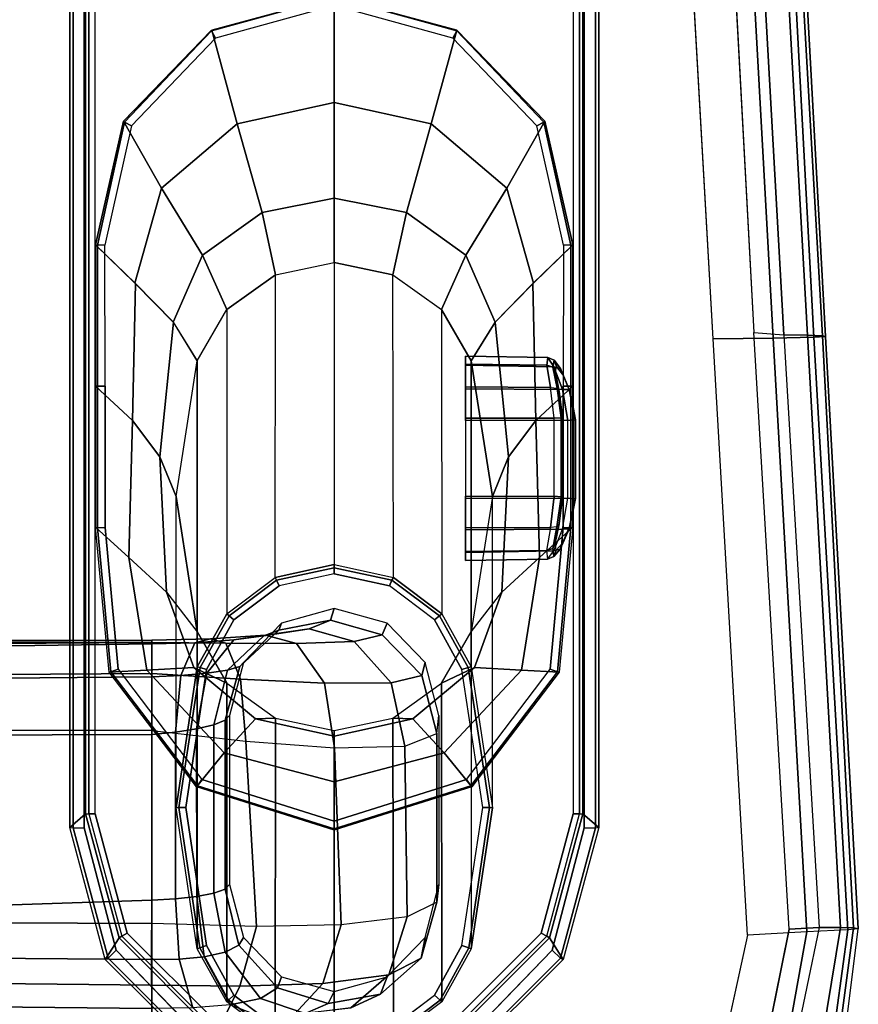
# Model space of a CAD drawing. Units: inches. Extents: x -12 to 181, y -6 to 114.
# Drawn here: x 35 to 38, y 19 to 23 of the extents above; entities that cross this region are included whole.
import ezdxf

# ---------------------------------------------------------------- set-up
doc = ezdxf.new("R2010")
doc.units = ezdxf.units.IN
doc.header["$MEASUREMENT"] = 0
for name, color, linetype in [('SEAT-ARMPAD', 5, 'Continuous'), ('SEAT-BASE', 5, 'Continuous'), ('SEAT-FRAME', 5, 'Continuous'), ('SEAT-OTHER', 7, 'Continuous')]:
    doc.layers.add(name, color=color, linetype=linetype)
doc.styles.get("Standard").update_dxf_attribs({"font": 'arial.ttf'})

# ---------------------------------------------------------------- blocks, each defined once
blk = doc.blocks.new('1LINO_CHAIR_STD_ARMS_1T')
at = {"layer": 'SEAT-ARMPAD'}
for points, invisible_edges in [([(-1.2184, -9.4392, 25.389), (-1.2184, -13.1199, 25.389), (-2.201, -12.9214, 25.3719), (-2.201, -9.6376, 25.3719)], 5), ([(-1.2184, -9.4392, 25.389), (-1.2184, -13.1199, 25.389), (1.1944, -12.9762, 25.431), (1.1944, -9.5828, 25.431)], 5), ([(1.1944, -12.9762, 25.431), (1.1944, -9.5828, 25.431), (3.6079, -9.7131, 25.473), (3.6079, -12.846, 25.473)], 5), ([(-2.1197, -9.7997, 26.352), (-1.2435, -9.609, 26.3697), (-1.2444, -10.4437, 26.4161), (-2.7717, -10.4155, 26.3532)], 6), ([(1.1682, -10.5125, 26.4794), (-1.2444, -10.4437, 26.4161), (-1.2435, -9.609, 26.3697), (1.169, -9.7466, 26.4374)], 11), ([(3.5818, -10.5815, 26.496), (1.1682, -10.5125, 26.4794), (1.169, -9.7466, 26.4374), (3.5823, -9.8841, 26.4646)], 11), ([(-1.2444, -10.4437, 26.4161), (-2.7717, -10.4155, 26.3532), (-3.0121, -11.2795, 26.3557), (-1.2448, -11.2795, 26.4317)], 13), ([(1.168, -11.2795, 26.4934), (-1.2448, -11.2795, 26.4317), (-1.2444, -10.4437, 26.4161), (1.1682, -10.5125, 26.4794)], 15), ([(3.5817, -11.2795, 26.5066), (1.168, -11.2795, 26.4934), (1.1682, -10.5125, 26.4794), (3.5818, -10.5815, 26.496)], 15), ([(-1.2448, -11.2795, 26.4317), (-3.0121, -11.2795, 26.3557), (-2.7717, -12.1435, 26.3532), (-1.2444, -12.1154, 26.4161)], 13), ([(1.168, -11.2795, 26.4934), (-1.2448, -11.2795, 26.4317), (-1.2444, -12.1154, 26.4161), (1.1682, -12.0465, 26.4794)], 15), ([(3.5817, -11.2795, 26.5066), (1.168, -11.2795, 26.4934), (1.1682, -12.0465, 26.4794), (3.5818, -11.9775, 26.496)], 15), ([(3.5818, -11.9775, 26.496), (1.1682, -12.0465, 26.4794), (1.169, -12.8125, 26.4374), (3.5823, -12.6749, 26.4646)], 11), ([(1.1682, -12.0465, 26.4794), (-1.2444, -12.1154, 26.4161), (-1.2435, -12.9501, 26.3697), (1.169, -12.8125, 26.4374)], 11), ([(-2.7717, -12.1435, 26.3532), (-1.2444, -12.1154, 26.4161), (-1.2435, -12.9501, 26.3697), (-2.1197, -12.7593, 26.352)], 3)]:
    blk.add_3dface(points, dxfattribs=dict(at, invisible_edges=invisible_edges))
for points in [[(1.169, -12.8125, 26.4374), (3.5823, -12.6749, 26.4646), (3.5863, -12.9212, 26.4018), (1.1723, -13.0547, 26.3635)], [(-1.2435, -12.9501, 26.3697), (-2.1197, -12.7593, 26.352), (-2.1815, -13.019, 26.3), (-1.2295, -13.1911, 26.3082)], [(-1.2435, -12.9501, 26.3697), (1.169, -12.8125, 26.4374), (1.1723, -13.0547, 26.3635), (-1.2295, -13.1911, 26.3082)], [(1.1944, -12.9762, 25.431), (1.1853, -13.0978, 25.4874), (3.6126, -12.9613, 25.5235), (3.6079, -12.846, 25.473)], [(-2.1717, -13.0409, 25.4041), (-2.201, -12.9214, 25.3719), (-1.2184, -13.1199, 25.389), (-1.2116, -13.2405, 25.4456)], [(1.1723, -13.0547, 26.3635), (3.5863, -12.9212, 26.4018), (3.6007, -13.0893, 26.2158), (1.1755, -13.2186, 26.1722)], [(-1.2116, -13.2405, 25.4456), (-1.2184, -13.1199, 25.389), (1.1944, -12.9762, 25.431), (1.1853, -13.0978, 25.4874)], [(1.1839, -13.194, 25.6156), (3.6127, -13.0578, 25.6534), (3.6126, -12.9613, 25.5235), (1.1853, -13.0978, 25.4874)], [(-1.2295, -13.1911, 26.3082), (-2.1815, -13.019, 26.3), (-2.2253, -13.2184, 26.1282), (-1.2219, -13.3569, 26.1268)], [(-2.2032, -13.164, 25.5295), (-1.2114, -13.3263, 25.5773), (-1.2116, -13.2405, 25.4456), (-2.1717, -13.0409, 25.4041)], [(-1.2295, -13.1911, 26.3082), (1.1723, -13.0547, 26.3635), (1.1755, -13.2186, 26.1722), (-1.2219, -13.3569, 26.1268)], [(1.1817, -13.2543, 25.7632), (3.6129, -13.1158, 25.8042), (3.6127, -13.0578, 25.6534), (1.1839, -13.194, 25.6156)], [(-1.2114, -13.3263, 25.5773), (1.1839, -13.194, 25.6156), (1.1853, -13.0978, 25.4874), (-1.2116, -13.2405, 25.4456)], [(1.1755, -13.2186, 26.1722), (3.6007, -13.0893, 26.2158), (3.6108, -13.1325, 25.9652), (1.1791, -13.2666, 25.9229)], [(1.1791, -13.2666, 25.9229), (3.6108, -13.1325, 25.9652), (3.6129, -13.1158, 25.8042), (1.1817, -13.2543, 25.7632)], [(-2.2241, -13.2444, 25.6875), (-1.214, -13.3799, 25.7251), (-1.2114, -13.3263, 25.5773), (-2.2032, -13.164, 25.5295)], [(-1.2219, -13.3569, 26.1268), (-2.2253, -13.2184, 26.1282), (-2.2328, -13.2721, 25.8635), (-1.2176, -13.3988, 25.8812)], [(-1.2219, -13.3569, 26.1268), (1.1755, -13.2186, 26.1722), (1.1791, -13.2666, 25.9229), (-1.2176, -13.3988, 25.8812)], [(-1.214, -13.3799, 25.7251), (1.1817, -13.2543, 25.7632), (1.1839, -13.194, 25.6156), (-1.2114, -13.3263, 25.5773)], [(-2.2328, -13.2721, 25.8635), (-1.2176, -13.3988, 25.8812), (-1.214, -13.3799, 25.7251), (-2.2241, -13.2444, 25.6875)], [(-1.2176, -13.3988, 25.8812), (1.1791, -13.2666, 25.9229), (1.1817, -13.2543, 25.7632), (-1.214, -13.3799, 25.7251)]]:
    blk.add_3dface(points, dxfattribs=at)
at = {"layer": 'SEAT-BASE'}
for points in [[(1.2108, -1.669, 4.4418), (0.0015, -2.0619, 4.4418), (3.5584, -12.5129, 2.7922), (4.4762, -12.2147, 2.7922)], [(4.6257, -12.6106, 3.6812), (1.1689, -1.6681, 6.348), (1.1429, -1.6927, 6.4208), (4.5994, -12.6359, 3.7558)], [(4.6257, -12.6106, 3.6812), (4.5847, -12.3876, 2.8643), (1.2614, -1.6599, 4.5591), (1.1689, -1.6681, 6.348)], [(1.2424, -1.6611, 4.4547), (4.5077, -12.2065, 2.805), (4.4762, -12.2147, 2.7922), (1.2108, -1.669, 4.4418)], [(1.2578, -1.6611, 4.4861), (4.5231, -12.2065, 2.8364), (4.5077, -12.2065, 2.805), (1.2424, -1.6611, 4.4547)], [(4.5847, -12.3876, 2.8643), (4.5231, -12.2065, 2.8364), (1.2578, -1.6611, 4.4861), (1.2614, -1.6599, 4.5591)], [(4.5994, -12.6359, 3.7558), (1.1429, -1.6927, 6.4208), (1.0755, -1.7204, 6.4564), (4.5299, -12.6639, 3.7913)], [(1.0755, -1.7204, 6.4564), (4.5299, -12.6639, 3.7913), (4.3423, -12.7248, 3.8045), (0.8423, -1.7961, 6.4769)], [(0.8423, -1.7961, 6.4769), (4.3423, -12.7248, 3.8045), (4.1544, -12.7859, 3.809), (0.6083, -1.8721, 6.4838)], [(0.3744, -1.9482, 6.4769), (3.9665, -12.8469, 3.8045), (4.1544, -12.7859, 3.809), (0.6083, -1.8721, 6.4838)], [(0.1412, -2.0239, 6.4564), (3.7789, -12.9078, 3.7913), (3.9665, -12.8469, 3.8045), (0.3744, -1.9482, 6.4769)], [(3.7063, -12.9261, 3.7558), (0.0704, -2.0412, 6.4208), (0.1412, -2.0239, 6.4564), (3.7789, -12.9078, 3.7913)], [(0.0349, -2.0365, 6.348), (-0.0448, -2.0844, 4.5591), (3.5722, -12.7165, 2.8643), (3.6701, -12.9211, 3.6812)], [(-0.0287, -2.0741, 4.4547), (3.5281, -12.5249, 2.805), (3.5584, -12.5129, 2.7922), (0.0015, -2.0619, 4.4418)], [(3.6701, -12.9211, 3.6812), (0.0349, -2.0365, 6.348), (0.0704, -2.0412, 6.4208), (3.7063, -12.9261, 3.7558)], [(-0.0448, -2.0844, 4.5591), (-0.0412, -2.0832, 4.4861), (3.5156, -12.5339, 2.8364), (3.5722, -12.7165, 2.8643)], [(-0.0412, -2.0832, 4.4861), (3.5156, -12.5339, 2.8364), (3.5281, -12.5249, 2.805), (-0.0287, -2.0741, 4.4547)]]:
    blk.add_3dface(points, dxfattribs=at)
at = {"layer": 'SEAT-FRAME'}
for points in [[(-0.0631, -6.6082, 15.3303), (-0.0493, -10.5413, 15.4678), (-0.0615, -4.6381, 14.9048), (-0.0642, -4.797, 15.0417)], [(-0.0493, -10.5413, 15.4678), (-0.0589, -10.5414, 15.2875), (-0.0536, -4.7197, 14.6004), (-0.0615, -4.6381, 14.9048)], [(-1.5691, -10.5413, 15.2972), (-1.5421, -4.7197, 14.5745), (-1.4953, -4.7657, 14.4034)], [(-0.0951, -4.7661, 14.4265), (-0.0536, -4.7197, 14.6004), (-0.0589, -10.5414, 15.2875)], [(-1.4953, -4.7657, 14.4034), (-1.3846, -4.7983, 14.2839), (-1.4453, -10.5413, 15.0812), (-1.5691, -10.5413, 15.2972)], [(-0.2218, -4.802, 14.2901), (-0.0951, -4.7661, 14.4265), (-0.0589, -10.5414, 15.2875), (-0.1851, -10.5413, 15.0885)], [(-1.1958, -10.5413, 14.9905), (-1.4453, -10.5413, 15.0812), (-1.3846, -4.7983, 14.2839), (-1.1697, -4.8171, 14.2175)], [(-0.4153, -10.5413, 15.0042), (-1.1958, -10.5413, 14.9905), (-1.1697, -4.8171, 14.2175), (-0.4134, -4.8171, 14.2306)], [(-0.1851, -10.5413, 15.0885), (-0.4153, -10.5413, 15.0042), (-0.4134, -4.8171, 14.2306), (-0.2218, -4.802, 14.2901)], [(-0.0631, -6.6082, 15.3303), (-0.065, -6.8312, 15.3781), (-0.0493, -10.5413, 15.4678)], [(-0.0649, -10.5413, 15.6475), (-0.0493, -10.5413, 15.4678), (-0.065, -6.8312, 15.3781), (-0.1118, -7.2274, 15.5425)], [(-1.5774, -10.5413, 15.4867), (-1.5395, -10.5417, 15.6973), (-1.5055, -7.2752, 15.541), (-1.5552, -6.9134, 15.3811)], [(-0.1118, -7.2274, 15.5425), (-0.2248, -7.5248, 15.6832), (-0.1976, -10.5413, 15.8426), (-0.0649, -10.5413, 15.6475)], [(-1.5395, -10.5417, 15.6973), (-1.3421, -10.5412, 15.8795), (-1.3188, -7.6494, 15.7188), (-1.5055, -7.2752, 15.541)], [(-0.4312, -10.5413, 15.9194), (-0.1976, -10.5413, 15.8426), (-0.2248, -7.5248, 15.6832), (-0.4401, -7.7201, 15.7591)], [(-1.3421, -10.5412, 15.8795), (-1.101, -10.5413, 15.9077), (-1.1962, -7.7201, 15.746), (-1.3188, -7.6494, 15.7188)], [(-0.4401, -7.7201, 15.7591), (-1.1962, -7.7201, 15.746), (-1.101, -10.5413, 15.9077), (-0.4312, -10.5413, 15.9194)], [(-1.3361, -10.3649, 25.3661), (-1.3412, -10.3538, 25.3147), (-0.8074, -10.2101, 25.3275), (-0.8082, -10.2233, 25.3753)], [(-1.2542, -10.4091, 24.9268), (-1.3412, -10.3538, 25.3147), (-0.8074, -10.2101, 25.3275), (-0.7521, -10.2741, 24.9379)], [(-1.304, -10.3982, 25.3875), (-1.3361, -10.3649, 25.3661), (-0.8082, -10.2233, 25.3753), (-0.8085, -10.2683, 25.3961)], [(2.664, -10.2233, 25.4357), (-0.8082, -10.2233, 25.3753), (-0.8085, -10.2683, 25.3961), (2.6637, -10.2683, 25.4565)], [(2.6649, -10.2101, 25.3879), (-0.8074, -10.2101, 25.3275), (-0.8082, -10.2233, 25.3753), (2.664, -10.2233, 25.4357)], [(2.6649, -10.2101, 25.3879), (2.5202, -10.2741, 24.9948), (-0.7521, -10.2741, 24.9379), (-0.8074, -10.2101, 25.3275)], [(-1.2476, -10.4204, 24.9056), (-1.2542, -10.4091, 24.9268), (-0.7521, -10.2741, 24.9379), (-0.7517, -10.2875, 24.9143)], [(-0.7517, -10.2875, 24.9143), (2.5206, -10.2875, 24.9712), (2.5202, -10.2741, 24.9948), (-0.7521, -10.2741, 24.9379)], [(-1.2476, -10.4204, 24.9056), (-1.2347, -10.4425, 24.8965), (-0.7516, -10.313, 24.9049), (-0.7517, -10.2875, 24.9143)], [(-0.7516, -10.313, 24.9049), (2.5207, -10.313, 24.9618), (2.5206, -10.2875, 24.9712), (-0.7517, -10.2875, 24.9143)], [(0.4074, -10.3143, 24.8459), (0.2843, -10.4492, 24.2129), (-0.1705, -10.5218, 24.2182), (-0.1791, -10.3692, 24.8355)], [(0.4068, -10.3222, 24.8789), (-0.1771, -10.3765, 24.8687), (-0.1791, -10.3692, 24.8355), (0.4074, -10.3143, 24.8459)], [(0.8388, -10.4637, 24.1391), (0.9782, -10.3147, 24.8556), (0.4074, -10.3143, 24.8459), (0.2843, -10.4492, 24.213)], [(0.4068, -10.3222, 24.8789), (0.9776, -10.3225, 24.8888), (0.9782, -10.3147, 24.8556), (0.4074, -10.3143, 24.8459)], [(1.3934, -10.4756, 24.0655), (1.549, -10.3138, 24.8662), (0.9782, -10.3147, 24.8556), (0.8388, -10.4637, 24.1391)], [(0.9776, -10.3225, 24.8888), (1.5485, -10.3219, 24.8989), (1.549, -10.3138, 24.8662), (0.9782, -10.3147, 24.8556)], [(1.7792, -10.5815, 24.0794), (2.0496, -10.4272, 24.8701), (1.549, -10.3138, 24.8662), (1.3952, -10.4738, 24.0747)], [(2.0465, -10.4318, 24.9056), (1.5485, -10.3219, 24.8989), (1.549, -10.3138, 24.8662), (2.0496, -10.4272, 24.8701)], [(-1.7224, -10.7515, 25.3594), (-1.7317, -10.7453, 25.3055), (-1.3412, -10.3538, 25.3147), (-1.3361, -10.3649, 25.3661)], [(-1.6216, -10.7771, 24.9188), (-1.7317, -10.7453, 25.3055), (-1.3412, -10.3538, 25.3147), (-1.2542, -10.4091, 24.9268)], [(0.4065, -10.3528, 24.8935), (-0.1671, -10.4054, 24.8836), (-0.1771, -10.3765, 24.8687), (0.4068, -10.3222, 24.8789)], [(0.4065, -10.3528, 24.8935), (0.9774, -10.3532, 24.9035), (0.9776, -10.3225, 24.8888), (0.4068, -10.3222, 24.8789)], [(0.9774, -10.3532, 24.9035), (1.5483, -10.3524, 24.9134), (1.5485, -10.3219, 24.8989), (0.9776, -10.3225, 24.8888)], [(2.0311, -10.46, 24.9218), (1.5483, -10.3524, 24.9134), (1.5485, -10.3219, 24.8989), (2.0465, -10.4318, 24.9056)], [(-1.6721, -10.7543, 25.3811), (-1.7224, -10.7515, 25.3594), (-1.3361, -10.3649, 25.3661), (-1.304, -10.3982, 25.3875)], [(-0.1791, -10.3692, 24.8355), (-0.1705, -10.5218, 24.2182), (-0.5049, -10.835, 24.2232), (-0.643, -10.7227, 24.8252)], [(-0.1771, -10.3765, 24.8687), (-0.6383, -10.7264, 24.8598), (-0.643, -10.7227, 24.8252), (-0.1791, -10.3692, 24.8355)], [(-0.1671, -10.4054, 24.8836), (-0.6129, -10.7445, 24.8758), (-0.6383, -10.7264, 24.8598), (-0.1771, -10.3765, 24.8687)], [(-1.6105, -10.7836, 24.8993), (-1.6216, -10.7771, 24.9188), (-1.2542, -10.4091, 24.9268), (-1.2476, -10.4204, 24.9056)], [(-1.6105, -10.7836, 24.8993), (-1.5883, -10.7963, 24.8903), (-1.2347, -10.4425, 24.8965), (-1.2476, -10.4204, 24.9056)], [(2.0385, -10.8868, 24.0854), (2.4184, -10.7839, 24.8712), (2.0496, -10.4272, 24.8701), (1.7792, -10.5815, 24.0794)], [(2.3862, -10.8, 24.928), (2.0311, -10.46, 24.9218), (2.0465, -10.4318, 24.9056), (2.4154, -10.7828, 24.9097)], [(2.4154, -10.7828, 24.9097), (2.0465, -10.4318, 24.9056), (2.0496, -10.4272, 24.8701), (2.4173, -10.7821, 24.8712)], [(0.2843, -10.4492, 24.2129), (0.1443, -10.6016, 23.4931), (-0.1606, -10.7114, 23.5189), (-0.1705, -10.5218, 24.2182)], [(0.6919, -10.5745, 23.3782), (0.8388, -10.4637, 24.1391), (0.2843, -10.4492, 24.213), (0.1443, -10.6016, 23.4931)], [(1.2374, -10.6289, 23.2632), (1.3934, -10.4756, 24.0655), (0.8388, -10.4637, 24.1391), (0.6919, -10.5745, 23.3782)], [(1.5079, -10.7469, 23.2569), (1.7792, -10.5815, 24.0794), (1.3952, -10.4738, 24.0747), (1.2374, -10.6288, 23.2632)], [(-1.4453, -10.5413, 15.0812), (-1.5691, -10.5413, 15.2972), (-1.5692, -10.8378, 15.3539), (-1.4487, -10.898, 15.1551)], [(-1.5395, -10.5417, 15.6973), (-1.3421, -10.5412, 15.8795), (-1.3395, -10.6518, 15.9011), (-1.5376, -10.7075, 15.7256)], [(-1.1958, -10.5413, 14.9905), (-1.4453, -10.5413, 15.0812), (-1.4487, -10.898, 15.1551), (-1.2074, -10.9655, 15.0823)], [(-1.0965, -10.6374, 15.9284), (-1.3395, -10.6518, 15.9011), (-1.3421, -10.5412, 15.8795), (-1.101, -10.5413, 15.9077)], [(-0.4589, -10.9217, 15.0802), (-1.2074, -10.9655, 15.0823), (-1.1958, -10.5413, 14.9905), (-0.4153, -10.5413, 15.0042)], [(-0.4224, -10.6374, 15.9405), (-1.0965, -10.6374, 15.9284), (-1.101, -10.5413, 15.9077), (-0.4312, -10.5413, 15.9194)], [(-0.1705, -10.5218, 24.2182), (-0.1606, -10.7114, 23.5189), (-0.3673, -10.9614, 23.5342), (-0.5049, -10.835, 24.2232)], [(-0.4589, -10.9217, 15.0802), (-0.2069, -10.901, 15.1562), (-0.1851, -10.5413, 15.0885), (-0.4153, -10.5413, 15.0042)], [(-0.1926, -10.6588, 15.869), (-0.4224, -10.6374, 15.9405), (-0.4312, -10.5413, 15.9194), (-0.1976, -10.5413, 15.8426)], [(-0.2069, -10.901, 15.1562), (-0.062, -10.8412, 15.3532), (-0.0589, -10.5414, 15.2875), (-0.1851, -10.5413, 15.0885)], [(-0.0604, -10.7155, 15.6876), (-0.1926, -10.6588, 15.869), (-0.1976, -10.5413, 15.8426), (-0.0649, -10.5413, 15.6475)], [(-0.0445, -10.7787, 15.5223), (-0.0604, -10.7155, 15.6876), (-0.0649, -10.5413, 15.6475), (-0.0493, -10.5413, 15.4678)], [(-0.062, -10.8412, 15.3532), (-0.0445, -10.7787, 15.5223), (-0.0493, -10.5413, 15.4678), (-0.0589, -10.5414, 15.2875)], [(0.5318, -10.6398, 22.5599), (0.6919, -10.5745, 23.3782), (0.1443, -10.6016, 23.4931), (-0.0164, -10.7257, 22.6665)], [(1.0799, -10.7257, 22.4533), (1.2374, -10.6289, 23.2632), (0.6919, -10.5745, 23.3782), (0.5318, -10.6398, 22.5599)], [(1.681, -10.9875, 23.2528), (2.0385, -10.8868, 24.0854), (1.7792, -10.5815, 24.0794), (1.5079, -10.7469, 23.2569)], [(0.1443, -10.6016, 23.4931), (-0.0164, -10.7257, 22.6665), (-0.2239, -10.8456, 22.7068), (-0.1606, -10.7114, 23.5189)], [(1.2874, -10.8456, 22.413), (1.5079, -10.7469, 23.2569), (1.2374, -10.6288, 23.2632), (1.0799, -10.7257, 22.4533)], [(-1.5376, -10.7075, 15.7256), (-1.3395, -10.6518, 15.9011), (-1.3303, -10.7533, 15.9492), (-1.5255, -10.8593, 15.7972)], [(-1.087, -10.7232, 15.9757), (-1.3303, -10.7533, 15.9492), (-1.3395, -10.6518, 15.9011), (-1.0965, -10.6374, 15.9284)], [(-0.7275, -10.6398, 16.0833), (0.5318, -10.6398, 22.5599), (-0.0164, -10.7257, 22.6665), (-1.2978, -10.7257, 16.0759)], [(-1.2978, -10.7257, 16.0759), (-0.7275, -10.6398, 16.0833), (-0.727, -10.6513, 16.0555), (-1.2942, -10.7358, 16.0465)], [(-1.2942, -10.7358, 16.0465), (-0.727, -10.6513, 16.0555), (-0.7268, -10.6791, 16.044), (-1.2855, -10.7632, 16.0343)], [(-0.409, -10.7229, 15.988), (-1.087, -10.7232, 15.9757), (-1.0965, -10.6374, 15.9284), (-0.4224, -10.6374, 15.9405)], [(1.0799, -10.7257, 22.4533), (-0.1572, -10.7257, 16.0908), (-0.7275, -10.6398, 16.0833), (0.5318, -10.6398, 22.5599)], [(-0.7275, -10.6398, 16.0833), (-0.1572, -10.7257, 16.0908), (-0.1604, -10.7375, 16.0645), (-0.727, -10.6513, 16.0555)], [(-0.727, -10.6513, 16.0555), (-0.1604, -10.7375, 16.0645), (-0.1681, -10.7632, 16.0537), (-0.7268, -10.6791, 16.044)], [(-0.1829, -10.7643, 15.9268), (-0.409, -10.7229, 15.988), (-0.4224, -10.6374, 15.9405), (-0.1926, -10.6588, 15.869)], [(-0.0487, -10.8731, 15.7713), (-0.1829, -10.7643, 15.9268), (-0.1926, -10.6588, 15.869), (-0.0604, -10.7155, 15.6876)], [(-0.1606, -10.7114, 23.5189), (-0.2239, -10.8456, 22.7068), (-0.3651, -11.0416, 22.7343), (-0.3673, -10.9614, 23.5342)], [(-1.5255, -10.8593, 15.7972), (-1.3303, -10.7533, 15.9492), (-1.3119, -10.838, 16.0211), (-1.4989, -10.9808, 15.91)], [(-0.2239, -10.8456, 22.7068), (-1.5121, -10.8446, 16.0751), (-1.2978, -10.7257, 16.0759), (-0.0164, -10.7257, 22.6665)], [(-1.5121, -10.8446, 16.0751), (-1.2978, -10.7257, 16.0759), (-1.2942, -10.7358, 16.0465), (-1.5055, -10.8516, 16.044)], [(-1.5055, -10.8516, 16.044), (-1.2942, -10.7358, 16.0465), (-1.2855, -10.7632, 16.0343), (-1.4858, -10.874, 16.0308)], [(-1.0734, -10.7923, 16.0446), (-1.3119, -10.838, 16.0211), (-1.3303, -10.7533, 15.9492), (-1.087, -10.7232, 15.9757)], [(-0.3923, -10.792, 16.0566), (-1.0734, -10.7923, 16.0446), (-1.087, -10.7232, 15.9757), (-0.409, -10.7229, 15.988)], [(-0.643, -10.7227, 24.8252), (-0.5049, -10.835, 24.2232), (-0.623, -11.2793, 24.2257), (-0.8183, -11.2793, 24.8208)], [(-0.6383, -10.7264, 24.8598), (-0.8133, -11.2793, 24.8561), (-0.8183, -11.2793, 24.8208), (-0.643, -10.7227, 24.8252)], [(-0.6129, -10.7445, 24.8758), (-0.7817, -11.2793, 24.8729), (-0.8133, -11.2793, 24.8561), (-0.6383, -10.7264, 24.8598)], [(-0.1706, -10.8477, 16.0129), (-0.3923, -10.792, 16.0566), (-0.409, -10.7229, 15.988), (-0.1829, -10.7643, 15.9268)], [(-0.1604, -10.7375, 16.0645), (0.0489, -10.8545, 16.0672), (0.0322, -10.874, 16.0572), (-0.1681, -10.7632, 16.0537)], [(-0.1572, -10.7257, 16.0908), (0.0571, -10.8446, 16.0916), (0.0489, -10.8545, 16.0672), (-0.1604, -10.7375, 16.0645)], [(1.2874, -10.8456, 22.413), (0.0571, -10.8446, 16.0916), (-0.1572, -10.7257, 16.0908), (1.0799, -10.7257, 22.4533)], [(-0.0291, -11.0011, 15.6196), (-0.0487, -10.8731, 15.7713), (-0.0604, -10.7155, 15.6876), (-0.0445, -10.7787, 15.5223)], [(1.4286, -11.0416, 22.3855), (1.681, -10.9875, 23.2528), (1.5079, -10.7469, 23.2569), (1.2874, -10.8456, 22.413)], [(-1.0567, -10.8389, 16.1297), (-1.2831, -10.8941, 16.1143), (-1.3119, -10.838, 16.0211), (-1.0734, -10.7923, 16.0446)], [(-0.3735, -10.8389, 16.1415), (-1.0567, -10.8389, 16.1297), (-1.0734, -10.7923, 16.0446), (-0.3923, -10.792, 16.0566)], [(-0.1567, -10.8975, 16.1217), (-0.3735, -10.8389, 16.1415), (-0.3923, -10.792, 16.0566), (-0.1706, -10.8477, 16.0129)], [(-0.0318, -10.9945, 15.9007), (-0.1706, -10.8477, 16.0129), (-0.1829, -10.7643, 15.9268), (-0.0487, -10.8731, 15.7713)], [(-0.0636, -11.1271, 15.4638), (-0.0291, -11.0011, 15.6196), (-0.0445, -10.7787, 15.5223), (-0.062, -10.8412, 15.3532)], [(2.126, -11.2793, 24.0878), (2.5529, -11.2793, 24.8715), (2.4184, -10.7839, 24.8712), (2.0385, -10.8868, 24.0854)], [(2.5179, -11.2793, 24.9303), (2.3862, -10.8, 24.928), (2.4154, -10.7828, 24.9097), (2.5525, -11.2793, 24.911)], [(2.5525, -11.2793, 24.911), (2.4154, -10.7828, 24.9097), (2.4173, -10.7821, 24.8712), (2.5529, -11.2793, 24.8715)], [(-0.3651, -11.0416, 22.7343), (-1.6593, -11.0403, 16.0746), (-1.5121, -10.8446, 16.0751), (-0.2239, -10.8456, 22.7068)], [(-1.6593, -11.0403, 16.0746), (-1.5121, -10.8446, 16.0751), (-1.5055, -10.8516, 16.044), (-1.6512, -11.0438, 16.0422)], [(-1.6512, -11.0438, 16.0422), (-1.5055, -10.8516, 16.044), (-1.4858, -10.874, 16.0308), (-1.6234, -11.0566, 16.0284)], [(-1.5762, -10.9894, 15.619), (-1.5255, -10.8593, 15.7972), (-1.4989, -10.9808, 15.91), (-1.5596, -11.1623, 15.7764)], [(-1.4487, -10.898, 15.1551), (-1.5692, -10.8378, 15.3539), (-1.5625, -11.1182, 15.4642), (-1.4384, -11.2332, 15.2953)], [(-1.4989, -10.9808, 15.91), (-1.3119, -10.838, 16.0211), (-1.2831, -10.8941, 16.1143), (-1.4558, -11.0503, 16.0566)], [(-1.0383, -10.8563, 16.2247), (-1.2528, -10.912, 16.221), (-1.2831, -10.8941, 16.1143), (-1.0567, -10.8389, 16.1297)], [(-0.3541, -10.8563, 16.2366), (-1.0383, -10.8563, 16.2247), (-1.0567, -10.8389, 16.1297), (-0.3735, -10.8389, 16.1415)], [(-0.5049, -10.835, 24.2232), (-0.3673, -10.9614, 23.5342), (-0.4378, -11.2793, 23.5398), (-0.623, -11.2793, 24.2257)], [(-0.1396, -10.912, 16.2403), (-0.3541, -10.8563, 16.2366), (-0.3735, -10.8389, 16.1415), (-0.1567, -10.8975, 16.1217)], [(-0.2237, -11.2402, 15.2923), (-0.0636, -11.1271, 15.4638), (-0.062, -10.8412, 15.3532), (-0.2069, -10.901, 15.1562)], [(-0.0098, -11.0555, 16.0668), (-0.1567, -10.8975, 16.1217), (-0.1706, -10.8477, 16.0129), (-0.0318, -10.9945, 15.9007)], [(-0.0039, -11.1784, 15.7823), (-0.0318, -10.9945, 15.9007), (-0.0487, -10.8731, 15.7713), (-0.0291, -11.0011, 15.6196)], [(0.0489, -10.8545, 16.0672), (0.1924, -11.046, 16.069), (0.1698, -11.0566, 16.0596), (0.0322, -10.874, 16.0572)], [(0.0571, -10.8446, 16.0916), (0.2043, -11.0403, 16.0921), (0.1924, -11.046, 16.069), (0.0489, -10.8545, 16.0672)], [(0.2043, -11.0403, 16.0921), (1.4286, -11.0416, 22.3855), (1.2874, -10.8456, 22.413), (0.0571, -10.8446, 16.0916)], [(-1.4558, -11.0503, 16.0566), (-1.2831, -10.8941, 16.1143), (-1.2528, -10.912, 16.221), (-1.4119, -11.0662, 16.2182)], [(-1.2074, -10.9655, 15.0823), (-1.4487, -10.898, 15.1551), (-1.4384, -11.2332, 15.2953), (-1.2014, -11.3082, 15.24)], [(-0.4852, -11.2808, 15.2289), (-0.2237, -11.2402, 15.2923), (-0.2069, -10.901, 15.1562), (-0.4589, -10.9217, 15.0802)], [(0.0195, -11.0662, 16.2431), (-0.1396, -10.912, 16.2403), (-0.1567, -10.8975, 16.1217), (-0.0098, -11.0555, 16.0668)], [(1.7382, -11.2793, 23.2512), (2.126, -11.2793, 24.0878), (2.0385, -10.8868, 24.0854), (1.681, -10.9875, 23.2528)], [(-0.4852, -11.2808, 15.2289), (-1.2014, -11.3082, 15.24), (-1.2074, -10.9655, 15.0823), (-0.4589, -10.9217, 15.0802)], [(-1.5596, -11.1623, 15.7764), (-1.4989, -10.9808, 15.91), (-1.4558, -11.0503, 16.0566), (-1.52, -11.2555, 15.9878)], [(-0.3673, -10.9614, 23.5342), (-0.3651, -11.0416, 22.7343), (-0.4151, -11.2793, 22.744), (-0.4378, -11.2793, 23.5398)], [(1.4786, -11.2793, 22.3758), (1.7382, -11.2793, 23.2512), (1.681, -10.9875, 23.2528), (1.4286, -11.0416, 22.3855)], [(-0.0551, -11.3601, 15.6597), (-0.0039, -11.1784, 15.7823), (-0.0291, -11.0011, 15.6196), (-0.0636, -11.1271, 15.4638)], [(0.0317, -11.2646, 16.0055), (-0.0098, -11.0555, 16.0668), (-0.0318, -10.9945, 15.9007), (-0.0039, -11.1784, 15.7823)], [(-0.4151, -11.2793, 22.744), (-1.7119, -11.2795, 16.0744), (-1.6593, -11.0403, 16.0746), (-0.3651, -11.0416, 22.7343)], [(-1.52, -11.2555, 15.9878), (-1.4558, -11.0503, 16.0566), (-1.4119, -11.0662, 16.2182), (-1.4709, -11.279, 16.2172)], [(0.0784, -11.2795, 16.2441), (0.0195, -11.0662, 16.2431), (-0.0098, -11.0555, 16.0668), (0.0317, -11.2646, 16.0055)], [(0.1924, -11.046, 16.069), (0.2435, -11.2795, 16.0696), (0.2189, -11.2795, 16.0604), (0.1698, -11.0566, 16.0596)], [(0.2043, -11.0403, 16.0921), (0.2569, -11.2795, 16.0923), (0.2435, -11.2795, 16.0696), (0.1924, -11.046, 16.069)], [(1.4786, -11.2793, 22.3758), (0.2569, -11.2795, 16.0923), (0.2043, -11.0403, 16.0921), (1.4286, -11.0416, 22.3855)], [(-1.4384, -11.2332, 15.2953), (-1.5625, -11.1182, 15.4642), (-1.5365, -11.3469, 15.6565), (-1.4031, -11.5007, 15.5362)], [(-0.222, -11.5091, 15.5372), (-0.0551, -11.3601, 15.6597), (-0.0636, -11.1271, 15.4638), (-0.2237, -11.2402, 15.2923)], [(-1.5365, -11.3469, 15.6565), (-1.5596, -11.1623, 15.7764), (-1.52, -11.2555, 15.9878), (-1.4815, -11.4661, 15.9256)], [(-0.0285, -11.4735, 15.9407), (0.0317, -11.2646, 16.0055), (-0.0039, -11.1784, 15.7823), (-0.0551, -11.3601, 15.6597)], [(-1.4815, -11.4661, 15.9256), (-1.52, -11.2555, 15.9878), (-1.4709, -11.279, 16.2172), (-1.4119, -11.4929, 16.2182)], [(-1.2014, -11.3082, 15.24), (-1.4384, -11.2332, 15.2953), (-1.4031, -11.5007, 15.5362), (-1.1693, -11.5738, 15.5032)], [(-0.4778, -11.5649, 15.4917), (-0.222, -11.5091, 15.5372), (-0.2237, -11.2402, 15.2923), (-0.4852, -11.2808, 15.2289)], [(0.0195, -11.4929, 16.2432), (0.0784, -11.2795, 16.2441), (0.0317, -11.2646, 16.0055), (-0.0285, -11.4735, 15.9407)], [(-0.3651, -11.517, 22.7343), (-1.6593, -11.5187, 16.0746), (-1.7119, -11.2795, 16.0744), (-0.4151, -11.2793, 22.744)], [(-0.4778, -11.5649, 15.4917), (-1.1693, -11.5738, 15.5032), (-1.2014, -11.3082, 15.24), (-0.4852, -11.2808, 15.2289)], [(-0.8183, -11.2793, 24.8208), (-0.623, -11.2793, 24.2257), (-0.5049, -11.7237, 24.2232), (-0.643, -11.836, 24.8252)], [(-0.643, -11.836, 24.8252), (-0.8183, -11.2793, 24.8208), (-0.8133, -11.2793, 24.8561), (-0.6383, -11.8323, 24.8598)], [(-0.6383, -11.8323, 24.8598), (-0.8133, -11.2793, 24.8561), (-0.7817, -11.2793, 24.8729), (-0.6129, -11.8142, 24.8758)], [(-0.623, -11.2793, 24.2257), (-0.4378, -11.2793, 23.5398), (-0.3673, -11.5973, 23.5342), (-0.5049, -11.7237, 24.2232)], [(-0.4378, -11.2793, 23.5398), (-0.4151, -11.2793, 22.744), (-0.3651, -11.517, 22.7343), (-0.3673, -11.5973, 23.5342)], [(0.2435, -11.2795, 16.0696), (0.1924, -11.513, 16.069), (0.1698, -11.5025, 16.0596), (0.2189, -11.2795, 16.0604)], [(0.2569, -11.2795, 16.0923), (0.2043, -11.5187, 16.0921), (0.1924, -11.513, 16.069), (0.2435, -11.2795, 16.0696)], [(0.2043, -11.5187, 16.0921), (1.4286, -11.517, 22.3855), (1.4786, -11.2793, 22.3758), (0.2569, -11.2795, 16.0923)], [(1.4286, -11.517, 22.3855), (1.681, -11.5712, 23.2528), (1.7382, -11.2793, 23.2512), (1.4786, -11.2793, 22.3758)], [(1.681, -11.5712, 23.2528), (2.0385, -11.6719, 24.0854), (2.126, -11.2793, 24.0878), (1.7382, -11.2793, 23.2512)], [(2.0385, -11.6719, 24.0854), (2.4184, -11.7748, 24.8712), (2.5529, -11.2793, 24.8715), (2.126, -11.2793, 24.0878)], [(2.5525, -11.2793, 24.911), (2.4154, -11.7758, 24.9097), (2.3862, -11.7586, 24.928), (2.5179, -11.2793, 24.9303)], [(2.5529, -11.2793, 24.8715), (2.4173, -11.7766, 24.8712), (2.4154, -11.7758, 24.9097), (2.5525, -11.2793, 24.911)], [(-1.4031, -11.5007, 15.5362), (-1.5365, -11.3469, 15.6565), (-1.4815, -11.4661, 15.9256), (-1.3362, -11.6305, 15.8667)], [(-0.1927, -11.6331, 15.8778), (-0.0285, -11.4735, 15.9407), (-0.0551, -11.3601, 15.6597), (-0.222, -11.5091, 15.5372)], [(-1.3362, -11.6305, 15.8667), (-1.4815, -11.4661, 15.9256), (-1.4119, -11.4929, 16.2182), (-1.2528, -11.6471, 16.221)], [(-1.5055, -11.7075, 16.044), (-1.6512, -11.5152, 16.0422), (-1.6234, -11.5025, 16.0284), (-1.4858, -11.685, 16.0308)], [(-1.1693, -11.5738, 15.5032), (-1.4031, -11.5007, 15.5362), (-1.3362, -11.6305, 15.8667), (-1.1099, -11.6949, 15.8535)], [(-0.4273, -11.694, 15.8532), (-0.1927, -11.6331, 15.8778), (-0.222, -11.5091, 15.5372), (-0.4778, -11.5649, 15.4917)], [(-0.1396, -11.6471, 16.2404), (0.0195, -11.4929, 16.2432), (-0.0285, -11.4735, 15.9407), (-0.1927, -11.6331, 15.8778)], [(0.1924, -11.513, 16.069), (0.0489, -11.7046, 16.0672), (0.0322, -11.685, 16.0572), (0.1698, -11.5025, 16.0596)], [(-1.5121, -11.7145, 16.0751), (-1.6593, -11.5187, 16.0746), (-1.6512, -11.5152, 16.0422), (-1.5055, -11.7075, 16.044)], [(-0.2239, -11.713, 22.7068), (-1.5121, -11.7145, 16.0751), (-1.6593, -11.5187, 16.0746), (-0.3651, -11.517, 22.7343)], [(-0.3673, -11.5973, 23.5342), (-0.3651, -11.517, 22.7343), (-0.2239, -11.713, 22.7068), (-0.1606, -11.8472, 23.5189)], [(0.2043, -11.5187, 16.0921), (0.0571, -11.7145, 16.0916), (0.0489, -11.7046, 16.0672), (0.1924, -11.513, 16.069)], [(1.2874, -11.713, 22.413), (0.0571, -11.7145, 16.0916), (0.2043, -11.5187, 16.0921), (1.4286, -11.517, 22.3855)], [(1.2874, -11.713, 22.413), (1.5079, -11.8118, 23.2569), (1.681, -11.5712, 23.2528), (1.4286, -11.517, 22.3855)], [(-0.4273, -11.694, 15.8532), (-1.1099, -11.6949, 15.8535), (-1.1693, -11.5738, 15.5032), (-0.4778, -11.5649, 15.4917)], [(1.5079, -11.8118, 23.2569), (1.7792, -11.9772, 24.0794), (2.0385, -11.6719, 24.0854), (1.681, -11.5712, 23.2528)], [(-1.1099, -11.6949, 15.8535), (-1.3362, -11.6305, 15.8667), (-1.2528, -11.6471, 16.221), (-1.0383, -11.7028, 16.2247)], [(-0.5049, -11.7237, 24.2232), (-0.3673, -11.5973, 23.5342), (-0.1606, -11.8472, 23.5189), (-0.1705, -12.0368, 24.2182)], [(-0.3541, -11.7028, 16.2366), (-0.1396, -11.6471, 16.2404), (-0.1927, -11.6331, 15.8778), (-0.4273, -11.694, 15.8532)], [(-1.2978, -11.8334, 16.0759), (-1.5121, -11.7145, 16.0751), (-1.5055, -11.7075, 16.044), (-1.2942, -11.8233, 16.0465)], [(-1.2942, -11.8233, 16.0465), (-1.5055, -11.7075, 16.044), (-1.4858, -11.685, 16.0308), (-1.2855, -11.7958, 16.0343)], [(-0.3541, -11.7028, 16.2366), (-1.0383, -11.7028, 16.2247), (-1.1099, -11.6949, 15.8535), (-0.4273, -11.694, 15.8532)], [(0.0489, -11.7046, 16.0672), (-0.1604, -11.8216, 16.0645), (-0.1681, -11.7958, 16.0537), (0.0322, -11.685, 16.0572)], [(0.0571, -11.7145, 16.0916), (-0.1572, -11.8334, 16.0908), (-0.1604, -11.8216, 16.0645), (0.0489, -11.7046, 16.0672)], [(1.7792, -11.9772, 24.0794), (2.0496, -12.1315, 24.8701), (2.4184, -11.7748, 24.8712), (2.0385, -11.6719, 24.0854)], [(-0.0164, -11.833, 22.6665), (-1.2978, -11.8334, 16.0759), (-1.5121, -11.7145, 16.0751), (-0.2239, -11.713, 22.7068)], [(-0.643, -11.836, 24.8252), (-0.5049, -11.7237, 24.2232), (-0.1705, -12.0368, 24.2182), (-0.1791, -12.1895, 24.8355)], [(-0.1606, -11.8472, 23.5189), (-0.2239, -11.713, 22.7068), (-0.0164, -11.833, 22.6665), (0.1443, -11.9571, 23.4931)], [(-0.1572, -11.8334, 16.0908), (1.0799, -11.833, 22.4533), (1.2874, -11.713, 22.413), (0.0571, -11.7145, 16.0916)], [(1.0799, -11.833, 22.4533), (1.2374, -11.9298, 23.2632), (1.5079, -11.8118, 23.2569), (1.2874, -11.713, 22.413)], [(-1.2542, -12.1499, 24.9268), (-1.3412, -12.2052, 25.3147), (-1.7317, -11.8138, 25.3055), (-1.6216, -11.7819, 24.9188)], [(-1.2476, -12.1386, 24.9056), (-1.2542, -12.1499, 24.9268), (-1.6216, -11.7819, 24.9188), (-1.6105, -11.7755, 24.8993)], [(-1.2476, -12.1386, 24.9056), (-1.2347, -12.1166, 24.8965), (-1.5883, -11.7628, 24.8903), (-1.6105, -11.7755, 24.8993)], [(2.4154, -11.7758, 24.9097), (2.0465, -12.1268, 24.9056), (2.0311, -12.0986, 24.9218), (2.3862, -11.7586, 24.928)], [(2.4173, -11.7766, 24.8712), (2.0496, -12.1315, 24.8701), (2.0465, -12.1268, 24.9056), (2.4154, -11.7758, 24.9097)], [(-1.3361, -12.1942, 25.3661), (-1.3412, -12.2052, 25.3147), (-1.7317, -11.8138, 25.3055), (-1.7224, -11.8075, 25.3594)], [(-1.304, -12.1609, 25.3875), (-1.3361, -12.1942, 25.3661), (-1.7224, -11.8075, 25.3594), (-1.6721, -11.8048, 25.3811)], [(-0.7275, -11.9193, 16.0833), (-1.2978, -11.8334, 16.0759), (-1.2942, -11.8233, 16.0465), (-0.727, -11.9078, 16.0555)], [(-0.727, -11.9078, 16.0555), (-1.2942, -11.8233, 16.0465), (-1.2855, -11.7958, 16.0343), (-0.7268, -11.8799, 16.044)], [(-0.1572, -11.8334, 16.0908), (-0.7275, -11.9193, 16.0833), (-0.727, -11.9078, 16.0555), (-0.1604, -11.8216, 16.0645)], [(-0.1604, -11.8216, 16.0645), (-0.727, -11.9078, 16.0555), (-0.7268, -11.8799, 16.044), (-0.1681, -11.7958, 16.0537)], [(-0.1771, -12.1822, 24.8687), (-0.6383, -11.8323, 24.8598), (-0.6129, -11.8142, 24.8758), (-0.1671, -12.1533, 24.8836)], [(0.3113, -12.1671, 23.4756), (0.3047, -11.811, 23.4766), (0.2726, -11.811, 23.348), (0.2784, -12.1421, 23.3512)], [(0.2784, -12.1421, 23.3512), (0.2726, -11.811, 23.348), (0.3092, -11.811, 23.2207), (0.3132, -12.1381, 23.2251)], [(0.4, -12.202, 23.5658), (0.3967, -11.811, 23.5718), (0.3047, -11.811, 23.4766), (0.3113, -12.1671, 23.4756)], [(0.3132, -12.1381, 23.2251), (0.3092, -11.811, 23.2207), (0.4044, -11.811, 23.1287), (0.4065, -12.1539, 23.1344)], [(0.5242, -12.2236, 23.6011), (0.5241, -11.811, 23.6084), (0.3967, -11.811, 23.5718), (0.4, -12.202, 23.5658)], [(0.4065, -12.1539, 23.1344), (0.4044, -11.811, 23.1287), (0.533, -11.811, 23.0966), (0.5329, -12.1687, 23.1029)], [(0.5241, -11.811, 23.6084), (0.5242, -12.2236, 23.6011), (0.8391, -12.2237, 23.6066), (0.839, -11.811, 23.6138)], [(0.8479, -11.811, 23.1021), (0.533, -11.811, 23.0966), (0.5329, -12.1687, 23.1029), (0.8478, -12.1687, 23.1083)], [(0.8391, -12.2237, 23.6066), (0.839, -11.811, 23.6138), (0.9675, -11.811, 23.5818), (0.9645, -12.2023, 23.5757)], [(0.9729, -12.1541, 23.1442), (0.9752, -11.811, 23.1386), (0.8479, -11.811, 23.1021), (0.8478, -12.1687, 23.1083)], [(0.9645, -12.2023, 23.5757), (0.9675, -11.811, 23.5818), (1.0628, -11.811, 23.4898), (1.0563, -12.1682, 23.4884)], [(1.063, -12.1391, 23.2381), (1.0672, -11.811, 23.2339), (0.9752, -11.811, 23.1386), (0.9729, -12.1541, 23.1442)], [(1.0563, -12.1682, 23.4884), (1.0628, -11.811, 23.4898), (1.0993, -11.811, 23.3624), (1.0934, -12.1436, 23.3652)], [(1.0934, -12.1436, 23.3652), (1.0993, -11.811, 23.3624), (1.0672, -11.811, 23.2339), (1.063, -12.1391, 23.2381)], [(1.2374, -11.9298, 23.2632), (1.3952, -12.0848, 24.0747), (1.7792, -11.9772, 24.0794), (1.5079, -11.8118, 23.2569)], [(-0.0164, -11.833, 22.6665), (-1.2978, -11.8334, 16.0759), (-0.7275, -11.9193, 16.0833), (0.5318, -11.9189, 22.5599)], [(-0.7275, -11.9193, 16.0833), (0.5318, -11.9189, 22.5599), (1.0799, -11.833, 22.4533), (-0.1572, -11.8334, 16.0908)], [(-0.1791, -12.1895, 24.8355), (-0.643, -11.836, 24.8252), (-0.6383, -11.8323, 24.8598), (-0.1771, -12.1822, 24.8687)], [(-0.1705, -12.0368, 24.2182), (-0.1606, -11.8472, 23.5189), (0.1443, -11.9571, 23.4931), (0.2843, -12.1095, 24.2129)], [(-0.0164, -11.833, 22.6665), (0.1443, -11.9571, 23.4931), (0.6919, -11.9842, 23.3782), (0.5318, -11.9189, 22.5599)], [(0.5318, -11.9189, 22.5599), (0.6919, -11.9842, 23.3782), (1.2374, -11.9297, 23.2632), (1.0799, -11.833, 22.4533)], [(0.6919, -11.9842, 23.3782), (0.8388, -12.095, 24.1391), (1.3934, -12.083, 24.0655), (1.2374, -11.9297, 23.2632)], [(0.1443, -11.9571, 23.4931), (0.2843, -12.1095, 24.213), (0.8388, -12.095, 24.1391), (0.6919, -11.9842, 23.3782)], [(1.3952, -12.0848, 24.0747), (1.549, -12.2448, 24.8662), (2.0496, -12.1315, 24.8701), (1.7792, -11.9772, 24.0794)], [(-0.1791, -12.1895, 24.8355), (-0.1705, -12.0368, 24.2182), (0.2843, -12.1095, 24.2129), (0.4074, -12.2443, 24.8459)], [(0.2843, -12.1095, 24.213), (0.4074, -12.2443, 24.8459), (0.9782, -12.2439, 24.8556), (0.8388, -12.095, 24.1391)], [(0.8388, -12.095, 24.1391), (0.9782, -12.2439, 24.8556), (1.549, -12.2448, 24.8662), (1.3934, -12.083, 24.0655)], [(2.0465, -12.1268, 24.9056), (1.5485, -12.2368, 24.8989), (1.5483, -12.2063, 24.9134), (2.0311, -12.0986, 24.9218)], [(-0.7517, -12.2716, 24.9143), (-0.7521, -12.2849, 24.9379), (-1.2542, -12.1499, 24.9268), (-1.2476, -12.1386, 24.9056)], [(-0.7517, -12.2716, 24.9143), (-0.7516, -12.2461, 24.9049), (-1.2347, -12.1166, 24.8965), (-1.2476, -12.1386, 24.9056)], [(0.3132, -12.1381, 23.2251), (0.2784, -12.1421, 23.3512), (0.2892, -12.167, 23.3477), (0.3215, -12.1631, 23.232)], [(0.2784, -12.1421, 23.3512), (0.3113, -12.1671, 23.4756), (0.3183, -12.1928, 23.4627), (0.2892, -12.167, 23.3477)], [(0.4065, -12.1539, 23.1344), (0.3132, -12.1381, 23.2251), (0.3215, -12.1631, 23.232), (0.4085, -12.1802, 23.1476)], [(1.063, -12.1391, 23.2381), (0.9729, -12.1541, 23.1442), (0.9703, -12.1805, 23.1573), (1.0543, -12.1642, 23.2446)], [(1.0563, -12.1682, 23.4884), (1.0934, -12.1436, 23.3652), (1.0825, -12.1687, 23.3614), (1.0495, -12.1939, 23.4754)], [(1.0934, -12.1436, 23.3652), (1.063, -12.1391, 23.2381), (1.0543, -12.1642, 23.2446), (1.0825, -12.1687, 23.3614)], [(2.0496, -12.1315, 24.8701), (1.549, -12.2448, 24.8662), (1.5485, -12.2368, 24.8989), (2.0465, -12.1268, 24.9056)], [(-0.7521, -12.2849, 24.9379), (-0.8074, -12.349, 25.3275), (-1.3412, -12.2052, 25.3147), (-1.2542, -12.1499, 24.9268)], [(-0.8085, -12.2907, 25.3961), (-0.8082, -12.3357, 25.3753), (-1.3361, -12.1942, 25.3661), (-1.304, -12.1609, 25.3875)], [(0.4074, -12.2443, 24.8459), (-0.1791, -12.1895, 24.8355), (-0.1771, -12.1822, 24.8687), (0.4068, -12.2365, 24.8789)], [(0.4068, -12.2365, 24.8789), (-0.1771, -12.1822, 24.8687), (-0.1671, -12.1533, 24.8836), (0.4065, -12.2058, 24.8935)], [(0.3215, -12.1631, 23.232), (0.2892, -12.167, 23.3477), (0.3146, -12.1773, 23.3464), (0.3427, -12.1736, 23.2455)], [(0.2892, -12.167, 23.3477), (0.3183, -12.1928, 23.4627), (0.3416, -12.2009, 23.4465), (0.3146, -12.1773, 23.3464)], [(0.3113, -12.1671, 23.4756), (0.4, -12.202, 23.5658), (0.4008, -12.2298, 23.5483), (0.3183, -12.1928, 23.4627)], [(0.4085, -12.1802, 23.1476), (0.3215, -12.1631, 23.232), (0.3427, -12.1736, 23.2455), (0.421, -12.1886, 23.173)], [(0.5308, -12.1968, 23.117), (0.4085, -12.1802, 23.1476), (0.4065, -12.1539, 23.1344), (0.5329, -12.1687, 23.1029)], [(0.5299, -12.2031, 23.1478), (0.421, -12.1886, 23.173), (0.4085, -12.1802, 23.1476), (0.5308, -12.1968, 23.117)], [(0.8493, -12.1968, 23.1225), (0.5308, -12.1968, 23.117), (0.5329, -12.1687, 23.1029), (0.8478, -12.1687, 23.1083)], [(0.9703, -12.1805, 23.1573), (0.8493, -12.1968, 23.1225), (0.8478, -12.1687, 23.1083), (0.9729, -12.1541, 23.1442)], [(0.9569, -12.1889, 23.1823), (0.8492, -12.2031, 23.1534), (0.8493, -12.1968, 23.1225), (0.9703, -12.1805, 23.1573)], [(1.0543, -12.1642, 23.2446), (0.9703, -12.1805, 23.1573), (0.9569, -12.1889, 23.1823), (1.0325, -12.1746, 23.2573)], [(0.9645, -12.2023, 23.5757), (1.0563, -12.1682, 23.4884), (1.0495, -12.1939, 23.4754), (0.9642, -12.2302, 23.5582)], [(1.0495, -12.1939, 23.4754), (1.0825, -12.1687, 23.3614), (1.0569, -12.1788, 23.3592), (1.0266, -12.202, 23.4584)], [(1.0825, -12.1687, 23.3614), (1.0543, -12.1642, 23.2446), (1.0325, -12.1746, 23.2573), (1.0569, -12.1788, 23.3592)], [(-0.8082, -12.3357, 25.3753), (-0.8074, -12.349, 25.3275), (-1.3412, -12.2052, 25.3147), (-1.3361, -12.1942, 25.3661)], [(0.3183, -12.1928, 23.4627), (0.4008, -12.2298, 23.5483), (0.4163, -12.2342, 23.5197), (0.3416, -12.2009, 23.4465)], [(0.4, -12.202, 23.5658), (0.5242, -12.2236, 23.6011), (0.5226, -12.254, 23.5836), (0.4008, -12.2298, 23.5483)], [(0.4068, -12.2365, 24.8789), (0.9776, -12.2362, 24.8888), (0.9774, -12.2055, 24.9035), (0.4065, -12.2058, 24.8935)], [(0.5242, -12.2236, 23.6011), (0.8391, -12.2237, 23.6066), (0.8413, -12.254, 23.5892), (0.5226, -12.254, 23.5836)], [(0.8492, -12.2031, 23.1534), (0.5299, -12.2031, 23.1478), (0.5308, -12.1968, 23.117), (0.8493, -12.1968, 23.1225)], [(0.8391, -12.2237, 23.6066), (0.9645, -12.2023, 23.5757), (0.9642, -12.2302, 23.5582), (0.8413, -12.254, 23.5892)], [(0.9642, -12.2302, 23.5582), (1.0495, -12.1939, 23.4754), (1.0266, -12.202, 23.4584), (0.9496, -12.2346, 23.529)], [(0.9776, -12.2362, 24.8888), (1.5485, -12.2368, 24.8989), (1.5483, -12.2063, 24.9134), (0.9774, -12.2055, 24.9035)], [(-0.7517, -12.2716, 24.9143), (2.5206, -12.2716, 24.9712), (2.5207, -12.2461, 24.9618), (-0.7516, -12.2461, 24.9049)], [(0.4008, -12.2298, 23.5483), (0.5226, -12.254, 23.5836), (0.5231, -12.2553, 23.5486), (0.4163, -12.2342, 23.5197)], [(0.4074, -12.2443, 24.8459), (0.9782, -12.2439, 24.8556), (0.9776, -12.2362, 24.8888), (0.4068, -12.2365, 24.8789)], [(0.5226, -12.254, 23.5836), (0.8413, -12.254, 23.5892), (0.842, -12.2553, 23.5541), (0.5231, -12.2553, 23.5486)], [(0.8413, -12.254, 23.5892), (0.9642, -12.2302, 23.5582), (0.9496, -12.2346, 23.529), (0.842, -12.2553, 23.5541)], [(0.9782, -12.2439, 24.8556), (1.549, -12.2448, 24.8662), (1.5485, -12.2368, 24.8989), (0.9776, -12.2362, 24.8888)], [(2.6637, -12.2907, 25.4565), (-0.8085, -12.2907, 25.3961), (-0.8082, -12.3357, 25.3753), (2.664, -12.3357, 25.4357)], [(-0.8074, -12.349, 25.3275), (-0.7521, -12.2849, 24.9379), (2.5202, -12.2849, 24.9948), (2.6649, -12.349, 25.3879)], [(-0.7521, -12.2849, 24.9379), (2.5202, -12.2849, 24.9948), (2.5206, -12.2716, 24.9712), (-0.7517, -12.2716, 24.9143)], [(2.664, -12.3357, 25.4357), (-0.8082, -12.3357, 25.3753), (-0.8074, -12.349, 25.3275), (2.6649, -12.349, 25.3879)]]:
    blk.add_3dface(points, dxfattribs=at)
for points, invisible_edges in [([(-0.8085, -10.2683, 25.3961), (-0.8085, -12.2907, 25.3961), (-1.304, -12.1609, 25.3875), (-1.304, -10.3982, 25.3875)], 5), ([(2.6637, -12.2907, 25.4565), (2.6637, -10.2683, 25.4565), (-0.8085, -10.2683, 25.3961), (-0.8085, -12.2907, 25.3961)], 5), ([(-0.7516, -12.2461, 24.9049), (-0.7516, -10.313, 24.9049), (-1.2347, -10.4425, 24.8965), (-1.2347, -12.1166, 24.8965)], 5), ([(2.5207, -10.313, 24.9618), (2.5207, -12.2461, 24.9618), (-0.7516, -12.2461, 24.9049), (-0.7516, -10.313, 24.9049)], 5), ([(-0.1671, -12.1533, 24.8836), (-0.1671, -10.4054, 24.8836), (0.4065, -10.3528, 24.8935), (0.4065, -12.2058, 24.8935)], 5), ([(0.4065, -10.3528, 24.8935), (0.4065, -12.2058, 24.8935), (0.9774, -12.2055, 24.9035), (0.9774, -10.3532, 24.9035)], 5), ([(0.9774, -12.2055, 24.9035), (0.9774, -10.3532, 24.9035), (1.5483, -10.3524, 24.9134), (1.5483, -12.2063, 24.9134)], 5), ([(1.5483, -10.3524, 24.9134), (1.5483, -12.2063, 24.9134), (2.0311, -12.0986, 24.9218), (2.0311, -10.46, 24.9218)], 5), ([(-1.304, -12.1609, 25.3875), (-1.304, -10.3982, 25.3875), (-1.6721, -10.7543, 25.3811), (-1.6721, -11.8048, 25.3811)], 5), ([(-0.1671, -12.1533, 24.8836), (-0.1671, -10.4054, 24.8836), (-0.6129, -10.7445, 24.8758), (-0.6129, -11.8142, 24.8758)], 5), ([(-1.2347, -10.4425, 24.8965), (-1.2347, -12.1166, 24.8965), (-1.5883, -11.7628, 24.8903), (-1.5883, -10.7963, 24.8903)], 5), ([(2.0311, -12.0986, 24.9218), (2.0311, -10.46, 24.9218), (2.3862, -10.8, 24.928), (2.3862, -11.7586, 24.928)], 5), ([(-0.1681, -10.7632, 16.0537), (-1.2855, -10.7632, 16.0343), (-0.7268, -10.6791, 16.044)], 1), ([(-0.6129, -10.7445, 24.8758), (-0.6129, -11.8142, 24.8758), (-0.7817, -11.2793, 24.8729)], 1), ([(-1.2855, -10.7632, 16.0343), (-0.1681, -10.7632, 16.0537), (0.0322, -10.874, 16.0572), (-1.4858, -10.874, 16.0308)], 5), ([(2.3862, -10.8, 24.928), (2.3862, -11.7586, 24.928), (2.5179, -11.2793, 24.9303)], 1), ([(-1.4858, -10.874, 16.0308), (0.0322, -10.874, 16.0572), (0.1698, -11.0566, 16.0596), (-1.6234, -11.0566, 16.0284)], 5), ([(0.1698, -11.0566, 16.0596), (-1.6234, -11.0566, 16.0284), (-1.6725, -11.2789, 16.0275), (0.2189, -11.2795, 16.0604)], 5), ([(-1.6725, -11.2789, 16.0275), (0.2189, -11.2795, 16.0604), (0.1698, -11.5025, 16.0596), (-1.6234, -11.5025, 16.0284)], 5), ([(0.1698, -11.5025, 16.0596), (-1.6234, -11.5025, 16.0284), (-1.4858, -11.685, 16.0308), (0.0322, -11.685, 16.0572)], 5), ([(-1.4858, -11.685, 16.0308), (0.0322, -11.685, 16.0572), (-0.1681, -11.7958, 16.0537), (-1.2855, -11.7958, 16.0343)], 5), ([(-0.1681, -11.7958, 16.0537), (-1.2855, -11.7958, 16.0343), (-0.7268, -11.8799, 16.044)], 1), ([(1.0569, -12.1788, 23.3592), (0.3146, -12.1773, 23.3464), (0.3427, -12.1736, 23.2455), (1.0325, -12.1746, 23.2573)], 5), ([(0.3416, -12.2009, 23.4465), (1.0266, -12.202, 23.4584), (1.0569, -12.1788, 23.3592), (0.3146, -12.1773, 23.3464)], 5), ([(0.3427, -12.1736, 23.2455), (1.0325, -12.1746, 23.2573), (0.9569, -12.1889, 23.1823), (0.421, -12.1886, 23.173)], 5), ([(0.9496, -12.2346, 23.529), (0.4163, -12.2342, 23.5197), (0.3416, -12.2009, 23.4465), (1.0266, -12.202, 23.4584)], 5), ([(0.9569, -12.1889, 23.1823), (0.421, -12.1886, 23.173), (0.5299, -12.2031, 23.1478), (0.8492, -12.2031, 23.1534)], 1), ([(0.5231, -12.2553, 23.5486), (0.4163, -12.2342, 23.5197), (0.9496, -12.2346, 23.529), (0.842, -12.2553, 23.5541)], 2)]:
    blk.add_3dface(points, dxfattribs=dict(at, invisible_edges=invisible_edges))
at = {"layer": 'SEAT-OTHER'}
blk.add_attdef('OTHER', (-4.5, -2), '', height=2, dxfattribs=at)

msp = doc.modelspace()

# ---------------------------------------------------------------- block references
at = {"rotation": 90}
msp.add_blockref('1LINO_CHAIR_STD_ARMS_1T', (24.6984, 20.4419), dxfattribs=at)

doc.saveas('drawing.dxf')
